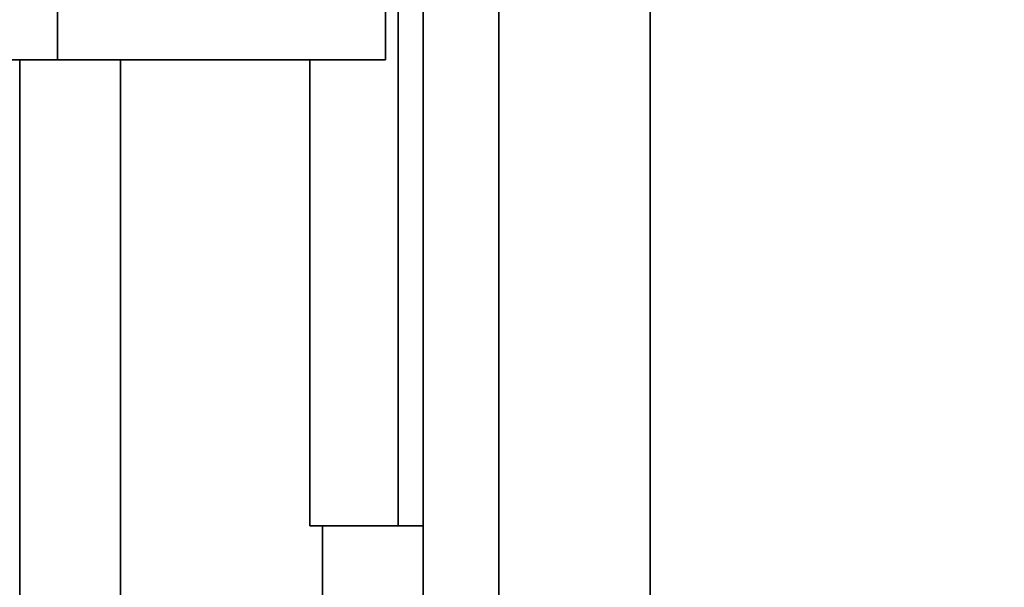
# Model space of a CAD drawing. Extents: x 732 to 2402, y 1100 to 1784.
# Drawn here: x 1008 to 1013, y 1584 to 1587 of the extents above; entities that cross this region are included whole.
import ezdxf

# ---------------------------------------------------------------- set-up
doc = ezdxf.new("R2010")
doc.units = 0
doc.header["$MEASUREMENT"] = 0
doc.layers.get('0').update_dxf_attribs({"linetype": 'CONTINUOUS'})
doc.layers.get('Defpoints').update_dxf_attribs({"linetype": 'CONTINUOUS'})
doc.layers.add('Visible Edges(Pearson)', color=7, linetype='CONTINUOUS', lineweight=35)
doc.styles.add('CONVERTER_1', font='simplex.shx', dxfattribs={"width": 0.95})
doc.styles.add('Text1', font='arial.ttf', dxfattribs={"width": 0.95})
doc.dimstyles.new('ACAD DIMS', dxfattribs={"dimtxt": 3, "dimasz": 1.5, "dimexe": 1.5, "dimexo": 1.5, "dimgap": 0.09, "dimtad": 0, "dimtih": 1, "dimtoh": 1, "dimdec": 3, "dimzin": 12, "dimdsep": 46, "dimlunit": 4, "dimtxsty": 'CONVERTER_1', "dimcen": 0.09, "dimclrd": 1, "dimclre": 1, "dimclrt": 256, "dimadec": 0, "dimazin": 0, "dimtfac": 1, "dimtdec": 3, "dimtofl": 0, "dimtmove": 0, "dimatfit": 3, "dimfxl": 1.5, "dimfrac": 2, "dimtolj": 1, "dimtzin": 0, "dimarcsym": 0})

# ---------------------------------------------------------------- blocks, each defined once
blk = doc.blocks.new('*D15')
at = {"color": 1, "lineweight": -2, "transparency": 16777216}
for p, q in [((936.6211, 1540.7417), (936.6211, 1615.821)), ((1049.1211, 1540.5542), (1049.1211, 1615.821)), ((938.1211, 1614.321), (987.6745, 1614.321)), ((1047.6211, 1614.321), (997.1297, 1614.321))]:
    blk.add_line(p, q, dxfattribs=at)
at = {"color": 1, "transparency": 16777216}
for points in [[(938.1211, 1614.571), (938.1211, 1614.071), (936.6211, 1614.321)], [(1047.6211, 1614.571), (1047.6211, 1614.071), (1049.1211, 1614.321)]]:
    blk.add_solid(points, dxfattribs=at)
at = {"layer": 'Defpoints', "color": 0, "transparency": 16777216}
for p in [(1049.1211, 1614.321), (936.6211, 1539.2417), (1049.1211, 1539.0542)]:
    blk.add_point(p, dxfattribs=at)
at = {"transparency": 16777216, "insert": (992.4021, 1614.321), "char_height": 1.5, "attachment_point": 5, "style": 'Text1'}
blk.add_mtext('\\A1;9\'-4 1/2"\\P [2858mm]', dxfattribs=at)

msp = doc.modelspace()

# ---------------------------------------------------------------- linework, layer by layer
at = {"layer": 'Visible Edges(Pearson)'}
for p, q in [((1010.7461321, 1571.6056709), (1010.7461321, 1590.230671)), ((1011.4961321, 1571.6056709), (1011.4961321, 1590.230671)), ((1010.2461321, 1590.105671), (1010.2461321, 1584.355671)), ((1010.3711321, 1590.105671), (1010.3711321, 1571.6056709)), ((1010.7461321, 1571.6056709), (1010.7461321, 1590.105671)), ((1008.5586321, 1589.2893421), (1008.5586321, 1586.6643421)), ((1010.1836321, 1589.2893421), (1010.1836321, 1586.6643421)), ((1008.1836321, 1586.6643421), (1008.5586321, 1586.6643421)), ((1008.3711321, 1571.6056709), (1008.3711321, 1586.6643421)), ((1008.5586321, 1586.6643421), (1010.1836321, 1586.6643421)), ((1008.8711321, 1586.6643421), (1008.8711321, 1571.6056709)), ((1009.8086321, 1586.6643421), (1009.8086321, 1584.355671)), ((1009.8086321, 1584.355671), (1010.2461321, 1584.355671)), ((1009.8711321, 1584.355671), (1009.8711321, 1580.105671)), ((1010.2461321, 1584.355671), (1010.3711321, 1584.355671))]:
    msp.add_line(p, q, dxfattribs=at)

# ---------------------------------------------------------------- dimensions: what is measured, and where the dimension line sits
at = {"color": 7}
dim = msp.add_linear_dim(base=(1049.1211321, 1614.3209615), p1=(936.6211321, 1539.2416709), p2=(1049.1211321, 1539.0541709), dimstyle='ACAD DIMS', override={"dimtxt": 1.5, "dimdec": 3, "dimpost": '\\X', "dimtxsty": 'Text1', "dimarcsym": 1}, dxfattribs=at)
dim.commit()
dim.dimension.update_dxf_attribs({"geometry": '*D15', "text_midpoint": (992.4021162, 1614.3209615), "dimtype": 160})

doc.saveas('drawing.dxf')
